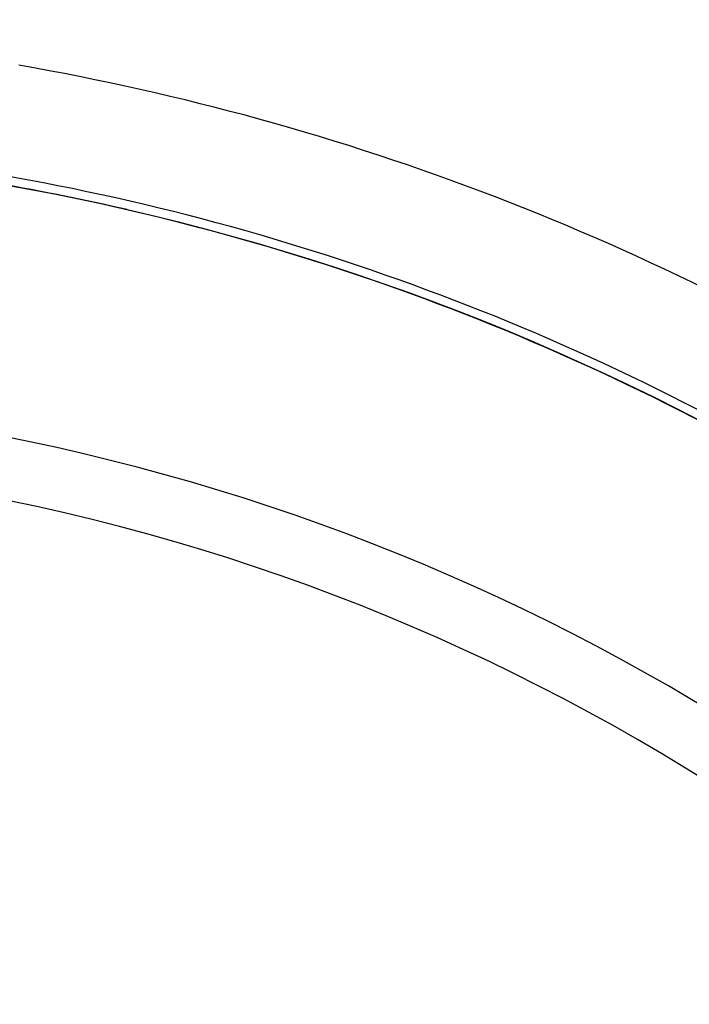
# Model space of a CAD drawing. Units: millimetres. Extents: x -268 to 431, y -289 to 289.
# Drawn here: x 381 to 392, y 52 to 68 of the extents above; entities that cross this region are included whole.
import ezdxf

# ---------------------------------------------------------------- set-up
doc = ezdxf.new("R2010")
doc.units = ezdxf.units.MM
doc.linetypes.add('DASHED', pattern=[9.652, 8.128, -1.524])
doc.layers.add('nevidi', color=4, linetype='DASHED')

msp = doc.modelspace()

# ---------------------------------------------------------------- linework, layer by layer
at = {"color": 2}
for radius, start, end in [(52.5, 12.0932, 167.9068), (48.5, 12.1381, 167.8619), (39, 49.5097, 130.4903), (39.005, 77.0454, 80.1556), (39.005, 75.7726, 75.7954), (39.005, 71.585, 71.6283), (39.005, 67.8381, 67.8597), (39.005, 63.6204, 63.6708), (35, 36.6643, 83.3357)]:
    msp.add_arc((374, 26.719), radius, start, end, dxfattribs=at)
at = {"layer": 'nevidi', "color": 7, "linetype": 'Continuous'}
for radius, start, end in [(48.351, 57.4651, 81.3419), (46.552, 57.4651, 81.3419), (40.948, 57.796, 80.1696), (39.149, 57.796, 80.1696), (39.002, 57.796, 80.1696), (34, 35.384, 84.616)]:
    msp.add_arc((374, 26.719), radius, start, end, dxfattribs=at)

doc.saveas('drawing.dxf')
